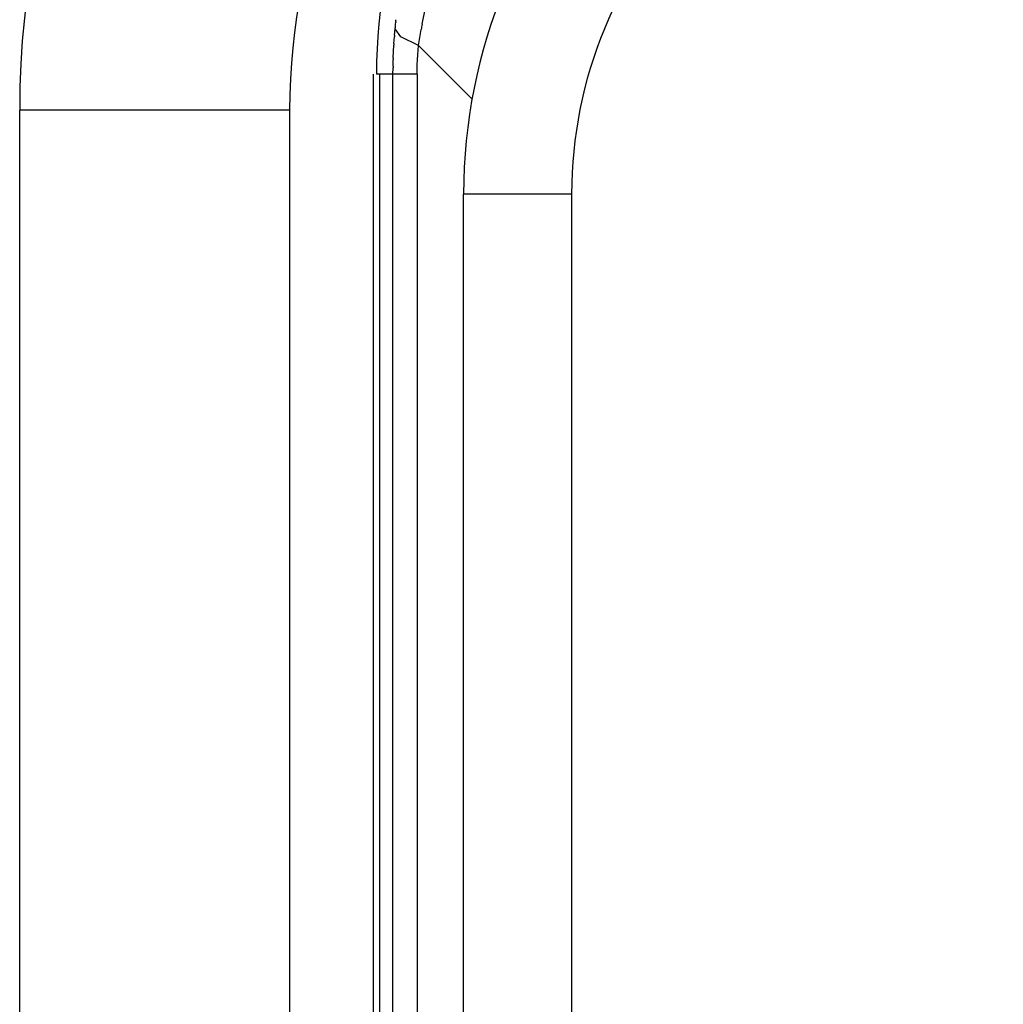
# Model space of a CAD drawing. Units: millimetres. Extents: x -1130 to -994, y 150 to 269.
# Drawn here: x -1105 to -1105, y 248 to 248 of the extents above; entities that cross this region are included whole.
import ezdxf

# ---------------------------------------------------------------- set-up
doc = ezdxf.new("R2010")
doc.units = ezdxf.units.MM
doc.layers.add('GAIKEI', color=7, linetype='Continuous')

msp = doc.modelspace()

# ---------------------------------------------------------------- linework, layer by layer
at = {"layer": 'GAIKEI', "color": 1, "linetype": 'Continuous'}
for p, q in [((-1105.274942706922, 248.3890382850587), (-1105.273950779314, 248.3936606675929)), ((-1105.282244876887, 248.389687285284), (-1105.282224464857, 248.3898573855327)), ((-1105.282224464857, 248.3898573855327), (-1105.282187909135, 248.390162016541)), ((-1105.282570915041, 248.3859769563128), (-1105.282421716021, 248.3877673445101)), ((-1105.282421716021, 248.3877673445101), (-1105.282401991294, 248.3879324819099)), ((-1105.280830259805, 248.3855190968972), (-1105.282421716021, 248.3877673445101)), ((-1105.282401991294, 248.3879324819099), (-1105.282365426027, 248.388238610024)), ((-1105.282345931599, 248.3884018225662), (-1105.282308252202, 248.3888706238927)), ((-1105.282295406807, 248.3890304461119), (-1105.28228195046, 248.389205378614)), ((-1105.28228195046, 248.389205378614), (-1105.282257576797, 248.3895222362282)), ((-1105.27592958511, 248.3831445432388), (-1105.275181388286, 248.3876145395356)), ((-1105.282743599092, 248.3836629900856), (-1105.282605057145, 248.3855563966513)), ((-1105.27592958511, 248.3831445432388), (-1105.280830259805, 248.3855190968972)), ((-1105.282851156587, 248.3814520422268), (-1105.282765900004, 248.3832424304241)), ((-1105.276156935998, 248.380517377489), (-1105.276030629949, 248.3818338981659)), ((-1105.276030629949, 248.3818338981659), (-1105.27592958511, 248.3831445432388)), ((-1105.27592958511, 248.3831445432388), (-1105.261025471344, 248.3682656910593)), ((-1105.28300055296, 248.3773768459126), (-1105.282954372311, 248.3792906575727)), ((-1105.28293641317, 248.37970428232), (-1105.282851156587, 248.3814520422268)), ((-1105.276257980837, 248.37786495053), (-1105.276207458417, 248.3791785334049)), ((-1105.276207458417, 248.3791785334049), (-1105.276156935998, 248.380517377489)), ((-1105.283027985055, 248.375212523571), (-1105.28300667091, 248.3769627621515)), ((-1105.276308503256, 248.375212523571), (-1105.276283242047, 248.3765290441141)), ((-1105.276283242047, 248.3765290441141), (-1105.276257980837, 248.37786495053)), ((-1105.288509667576, 248.375212523571), (-1105.288509667576, 216.5565724176454)), ((-1105.276308503256, 248.375212523571), (-1105.287625525234, 248.375212523571)), ((-1105.286741382892, 248.375212523571), (-1105.286741382892, 216.5565724176454)), ((-1105.283027985055, 247.3988920517855), (-1105.283027985055, 248.375212523571)), ((-1105.276308503256, 248.375212523571), (-1105.276308503256, 247.3988920517855)), ((-1105.311749980565, 248.3652090847542), (-1105.386801034796, 248.3652090847542)), ((-1105.311749980565, 248.3652090847542), (-1105.311749980565, 216.566603251753)), ((-1105.233364446645, 248.3418424663061), (-1105.263400025063, 248.3418424663061)), ((-1105.263400025063, 216.5899677361194), (-1105.263400025063, 248.3418424663061)), ((-1105.233364446645, 248.3418424663061), (-1105.233364446645, 216.5899677361194))]:
    msp.add_line(p, q, dxfattribs=at)
at = {"layer": 'GAIKEI', "color": 7, "linetype": 'Continuous'}
msp.add_line((-1105.386801034796, 216.566603251753), (-1105.386801034796, 248.3652090847542), dxfattribs=at)
msp.add_arc((-1105.136740322428, 248.3652090815958), 0.2500607123671162, 89.99999927631949, 179.9999992763065, dxfattribs=at)
at = {"layer": 'GAIKEI', "color": 1, "linetype": 'Continuous'}
for centre, radius, start, end in [((-1105.136727690876, 248.3652217131484), 0.1750222901448709, 90.00413406590133, 180.0041340659078), ((-1105.146731129514, 248.3751998911867), 0.1408943962859515, 89.99486294469266, 179.9948629446927), ((-1105.113361071522, 248.3418298338062), 0.150038954073198, 89.99517599322431, 179.9951759932308), ((-1105.113348440538, 248.3418424647902), 0.1200160061072734, 89.99999927629344, 179.9999992763065), ((-1105.27838260299, 248.389307084558), 0.0038809421857924, 174.3779391936314, 176.8220073368419), ((-1105.316638697745, 248.3943755114682), 0.0347074973946599, 353.0270846713395, 353.2879134556218), ((-1105.286574755439, 248.3888241511217), 0.0042498602889331, 352.0806586231498, 354.2968364137394), ((-1105.328902389055, 248.3926959629225), 0.0467509016780247, 355.3065912654077, 355.5030938342611), ((-1105.243805092487, 248.3830863939367), 0.0317013570785609, 169.1785653531575, 171.7879209209301), ((-1105.240951519206, 248.3823865221158), 0.0417739790706313, 175.0693983141971, 175.6481239018842), ((-1105.266235548297, 248.3825767507105), 0.0165437497878207, 176.2353313323544, 177.6939364965638), ((-1105.266143387325, 248.3787679449562), 0.0168191095094669, 176.808634280654, 178.2190466096242), ((-1105.248347628486, 248.3766577734522), 0.0346603843002239, 178.811243037611, 179.4958281296391)]:
    msp.add_arc(centre, radius, start, end, dxfattribs=at)

doc.saveas('drawing.dxf')
